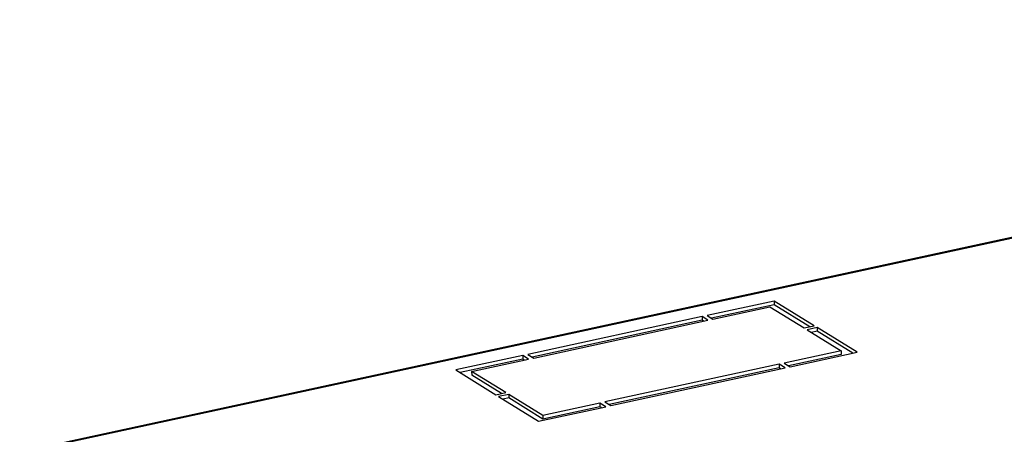
# Model space of a CAD drawing. Units: millimetres. Extents: x 0 to 297, y 0 to 210.
# Drawn here: x 230 to 251, y 51 to 60 of the extents above; entities that cross this region are included whole.
import ezdxf

# ---------------------------------------------------------------- set-up
doc = ezdxf.new("R2010")
doc.units = ezdxf.units.MM
doc.header["$LTSCALE"] = 16.335
doc.layers.get('0').update_dxf_attribs({"linetype": 'CONTINUOUS'})

msp = doc.modelspace()

# ---------------------------------------------------------------- linework, layer by layer
at = {"color": 7, "linetype": 'Continuous'}
for p, q in [((272.5664, 60.14644), (229.78464, 50.88791)), ((229.83915, 50.88441), (272.5819, 60.13451)), ((245.94316, 54.12252), (244.5074, 53.8118)), ((245.94329, 54.04493), (244.60048, 53.75433)), ((244.63435, 53.73342), (245.85476, 53.99753)), ((245.85476, 53.99753), (246.58475, 53.5468)), ((245.94316, 54.12252), (245.94329, 54.04493)), ((246.80012, 53.59341), (245.94316, 54.12252)), ((246.70716, 53.57329), (245.94329, 54.04493)), ((244.39972, 53.7885), (240.66672, 52.98063)), ((244.39972, 53.7885), (244.39984, 53.71091)), ((244.52667, 53.71011), (244.39972, 53.7885)), ((244.5074, 53.8118), (244.63435, 53.73342)), ((244.39984, 53.71091), (240.75981, 52.92316)), ((240.79368, 52.90224), (244.52667, 53.71011)), ((244.43371, 53.69), (244.39984, 53.71091)), ((246.58475, 53.5468), (246.80012, 53.59341)), ((246.8636, 53.55422), (246.64823, 53.50761)), ((246.64823, 53.50761), (247.37823, 53.05688)), ((246.86372, 53.47662), (246.74131, 53.45013)), ((246.8636, 53.55422), (246.86372, 53.47662)), ((247.72055, 53.0251), (246.8636, 53.55422)), ((247.62759, 53.00498), (246.86372, 53.47662)), ((240.55904, 52.95733), (239.12328, 52.64661)), ((240.55904, 52.95733), (240.55917, 52.87974)), ((240.686, 52.87894), (240.55904, 52.95733)), ((240.66672, 52.98063), (240.79368, 52.90224)), ((247.37823, 53.05688), (246.15783, 52.79277)), ((247.37835, 52.97929), (246.25091, 52.7353)), ((246.28478, 52.71438), (247.72055, 53.0251)), ((247.37823, 53.05688), (247.37835, 52.97929)), ((240.55917, 52.87974), (239.21636, 52.58914)), ((239.4656, 52.61483), (240.686, 52.87894)), ((240.59304, 52.85882), (240.55917, 52.87974)), ((246.05014, 52.76947), (242.31715, 51.9616)), ((246.05014, 52.76947), (246.05027, 52.69187)), ((246.1771, 52.69108), (246.05014, 52.76947)), ((246.15783, 52.79277), (246.28478, 52.71438)), ((239.12328, 52.64661), (239.98023, 52.11749)), ((239.4656, 52.61483), (239.46572, 52.53724)), ((240.19559, 52.1641), (239.4656, 52.61483)), ((240.10263, 52.14398), (239.46572, 52.53724)), ((246.05027, 52.69187), (242.41024, 51.90412)), ((242.44411, 51.88321), (246.1771, 52.69108)), ((246.08414, 52.67096), (246.05027, 52.69187)), ((239.98023, 52.11749), (240.19559, 52.1641)), ((240.25907, 52.12491), (240.04371, 52.0783)), ((240.25907, 52.12491), (240.2592, 52.04732)), ((240.98907, 51.67418), (240.25907, 52.12491)), ((240.04371, 52.0783), (240.90066, 51.54919)), ((240.2592, 52.04732), (240.13679, 52.02083)), ((240.98919, 51.59659), (240.2592, 52.04732)), ((242.20947, 51.93829), (240.98907, 51.67418)), ((242.20947, 51.93829), (242.20959, 51.8607)), ((242.33643, 51.85991), (242.20947, 51.93829)), ((242.31715, 51.9616), (242.44411, 51.88321)), ((240.90066, 51.54919), (242.33643, 51.85991)), ((240.98907, 51.67418), (240.98919, 51.59659)), ((242.20959, 51.8607), (240.98919, 51.59659)), ((242.24347, 51.83979), (242.20959, 51.8607))]:
    msp.add_line(p, q, dxfattribs=at)

doc.saveas('drawing.dxf')
